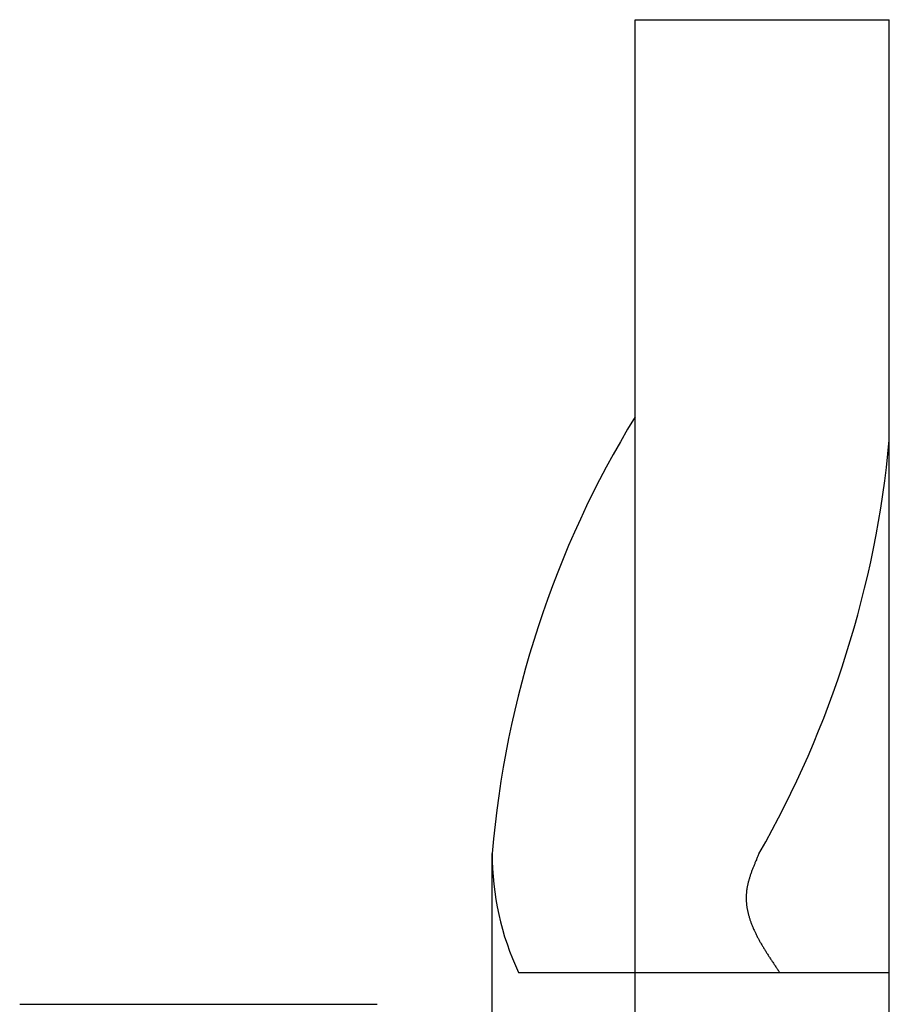
# Model space of a CAD drawing. Extents: x 207 to 361, y 525 to 786.
# Drawn here: x 320 to 331, y 590 to 603 of the extents above; entities that cross this region are included whole.
import ezdxf

# ---------------------------------------------------------------- set-up
doc = ezdxf.new("R2010")
doc.units = 0
doc.header["$LTSCALE"] = 0.25
doc.header["$MEASUREMENT"] = 0
doc.layers.add('AM_5', color=3, linetype='CONTINUOUS')

msp = doc.modelspace()

# ---------------------------------------------------------------- linework, layer by layer
at = {"layer": 'AM_5'}
for p, q in [((327.5982, 557.72683), (327.5982, 602.72683)), ((327.5982, 602.72683), (330.7982, 602.72683)), ((330.7982, 557.72683), (330.7982, 602.72683)), ((325.7982, 568.25444), (325.7982, 592.22668)), ((326.12953, 590.72683), (327.5982, 590.72683)), ((327.5982, 590.72683), (330.7982, 590.72683)), ((319.84818, 590.32683), (324.34818, 590.32683))]:
    msp.add_line(p, q, dxfattribs=at)
msp.add_polyline3d([(329.157, 592.22241, 0), (329.153, 592.21241, 0), (329.149, 592.20341, 0), (329.144, 592.19341, 0), (329.14, 592.18341, 0), (329.136, 592.17441, 0), (329.132, 592.16441, 0), (329.128, 592.15441, 0), (329.124, 592.14541, 0), (329.119, 592.13541, 0), (329.115, 592.12541, 0), (329.111, 592.11641, 0), (329.107, 592.10641, 0), (329.103, 592.09641, 0), (329.099, 592.08741, 0), (329.095, 592.07741, 0), (329.091, 592.06841, 0), (329.088, 592.05841, 0), (329.084, 592.04841, 0), (329.08, 592.03941, 0), (329.076, 592.02941, 0), (329.073, 592.01941, 0), (329.069, 592.01041, 0), (329.065, 592.00041, 0), (329.062, 591.99041, 0), (329.058, 591.98141, 0), (329.055, 591.97141, 0), (329.052, 591.96141, 0), (329.048, 591.95241, 0), (329.045, 591.94241, 0), (329.042, 591.93341, 0), (329.039, 591.92341, 0), (329.036, 591.91341, 0), (329.033, 591.90441, 0), (329.031, 591.89441, 0), (329.028, 591.88541, 0), (329.025, 591.87541, 0), (329.023, 591.86541, 0), (329.02, 591.85641, 0), (329.018, 591.84641, 0), (329.016, 591.83741, 0), (329.014, 591.82741, 0), (329.012, 591.81841, 0), (329.01, 591.80841, 0), (329.008, 591.79841, 0), (329.006, 591.78941, 0), (329.005, 591.77941, 0), (329.003, 591.77041, 0), (329.002, 591.76041, 0), (329.001, 591.75141, 0), (329, 591.74141, 0), (328.999, 591.73241, 0), (328.998, 591.72241, 0), (328.997, 591.71341, 0), (328.997, 591.70341, 0), (328.996, 591.69441, 0), (328.996, 591.68441, 0), (328.996, 591.67541, 0), (328.996, 591.66541, 0), (328.996, 591.65641, 0), (328.996, 591.64641, 0), (328.996, 591.63741, 0), (328.997, 591.62741, 0), (328.997, 591.61841, 0), (328.998, 591.60841, 0), (328.999, 591.59941, 0), (329, 591.59041, 0), (329.001, 591.58041, 0), (329.002, 591.57141, 0), (329.003, 591.56141, 0), (329.004, 591.55241, 0), (329.006, 591.54241, 0), (329.007, 591.53341, 0), (329.009, 591.52441, 0), (329.011, 591.51441, 0), (329.013, 591.50541, 0), (329.015, 591.49541, 0), (329.017, 591.48641, 0), (329.019, 591.47741, 0), (329.021, 591.46741, 0), (329.024, 591.45841, 0), (329.026, 591.44941, 0), (329.029, 591.43941, 0), (329.032, 591.43041, 0), (329.034, 591.42041, 0), (329.037, 591.41141, 0), (329.04, 591.40241, 0), (329.043, 591.39241, 0), (329.046, 591.38341, 0), (329.05, 591.37441, 0), (329.053, 591.36441, 0), (329.056, 591.35541, 0), (329.06, 591.34641, 0), (329.063, 591.33641, 0), (329.067, 591.32741, 0), (329.071, 591.31841, 0), (329.074, 591.30841, 0), (329.078, 591.29941, 0), (329.082, 591.29041, 0), (329.086, 591.28141, 0), (329.09, 591.27141, 0), (329.095, 591.26241, 0), (329.099, 591.25341, 0), (329.103, 591.24341, 0), (329.108, 591.23441, 0), (329.112, 591.22541, 0), (329.117, 591.21641, 0), (329.121, 591.20641, 0), (329.126, 591.19741, 0), (329.13, 591.18841, 0), (329.135, 591.17841, 0), (329.14, 591.16941, 0), (329.145, 591.16041, 0), (329.15, 591.15141, 0), (329.155, 591.14141, 0), (329.16, 591.13241, 0), (329.165, 591.12341, 0), (329.17, 591.11441, 0), (329.175, 591.10441, 0), (329.181, 591.09541, 0), (329.186, 591.08641, 0), (329.191, 591.07741, 0), (329.197, 591.06741, 0), (329.202, 591.05841, 0), (329.208, 591.04941, 0), (329.213, 591.04041, 0), (329.219, 591.03041, 0), (329.225, 591.02141, 0), (329.23, 591.01241, 0), (329.236, 591.00341, 0), (329.242, 590.99441, 0), (329.247, 590.98441, 0), (329.253, 590.97541, 0), (329.259, 590.96641, 0), (329.265, 590.95741, 0), (329.271, 590.94741, 0), (329.277, 590.93841, 0), (329.283, 590.92941, 0), (329.289, 590.92041, 0), (329.295, 590.91141, 0), (329.301, 590.90141, 0), (329.307, 590.89241, 0), (329.313, 590.88341, 0), (329.319, 590.87441, 0), (329.325, 590.86441, 0), (329.331, 590.85541, 0), (329.338, 590.84641, 0), (329.344, 590.83741, 0), (329.35, 590.82841, 0), (329.356, 590.81841, 0), (329.362, 590.80941, 0), (329.369, 590.80041, 0), (329.375, 590.79141, 0), (329.381, 590.78241, 0), (329.387, 590.77241, 0), (329.394, 590.76341, 0), (329.4, 590.75441, 0), (329.406, 590.74541, 0), (329.412, 590.73641, 0), (329.419, 590.72641, 0)], dxfattribs=at)
for centre, radius, start, end in [((338.26685, 591.19075), 12.51161, 148.506571, 175.250636), ((317.97369, 598.60873), 12.87841, 330.271578, 354.756392), ((329.29645, 592.21295), 3.49827, 179.775158, 205.138992)]:
    msp.add_arc(centre, radius, start, end, dxfattribs=at)

doc.saveas('drawing.dxf')
